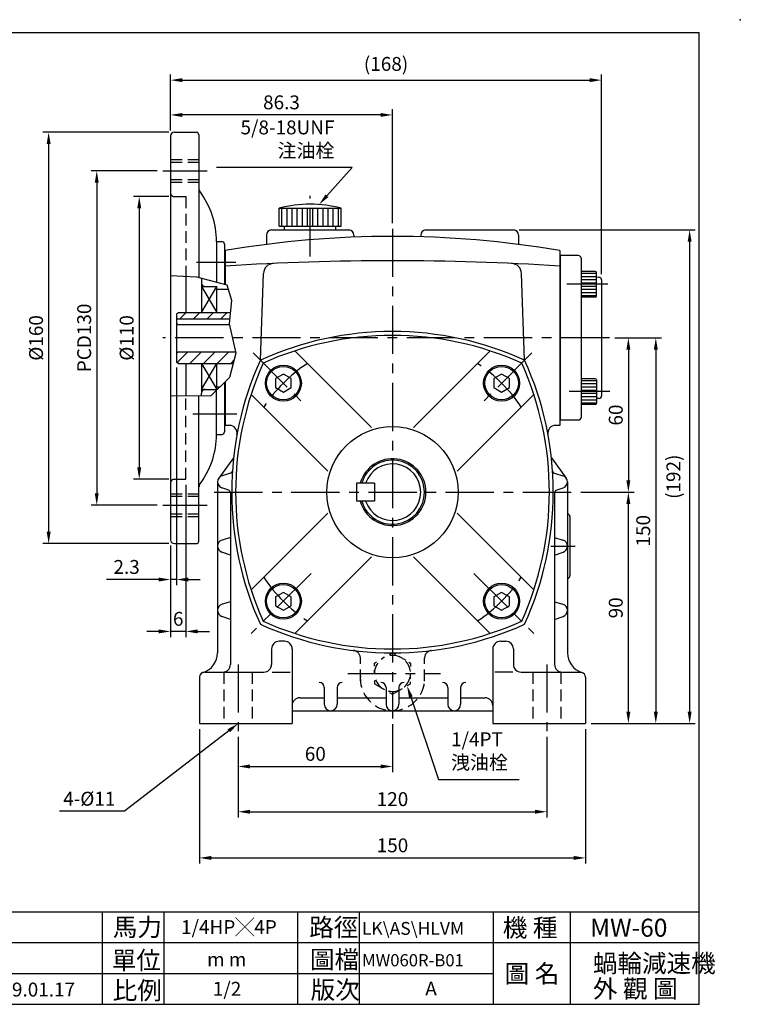
# Model space of a CAD drawing. Extents: x 10 to 546, y 10 to 400.
# Drawn here: x 266 to 546, y 17 to 400 of the extents above; entities that cross this region are included whole.
import ezdxf

# ---------------------------------------------------------------- set-up
doc = ezdxf.new("R2010")
doc.units = 0
doc.header["$LTSCALE"] = 15
doc.header["$MEASUREMENT"] = 0
doc.header["$PDSIZE"] = 10
doc.linetypes.add('CENTER', pattern=[2, 1.25, -0.25, 0.25, -0.25])
doc.linetypes.add('HIDDEN', pattern=[0.45, 0.3, -0.15])
doc.layers.get('Defpoints').update_dxf_attribs({"linetype": 'CONTINUOUS'})
for name, color, linetype in [('BORDER', 5, 'CONTINUOUS'), ('CENTER', 6, 'CENTER'), ('DIM', 3, 'CONTINUOUS'), ('HACHURE', 1, 'CONTINUOUS'), ('HATCH', 1, 'CONTINUOUS'), ('HIDDEN', 4, 'HIDDEN'), ('MAIN', 7, 'CONTINUOUS')]:
    doc.layers.add(name, color=color, linetype=linetype)
doc.styles.add('CHINA', font='ROMANC.shx', dxfattribs={"bigfont": 'china.shx'})
doc.styles.add('CLARK', font='kaiu.ttf')
doc.dimstyles.new('CHINA', dxfattribs={"dimscale": 2, "dimtxt": 2.7, "dimasz": 2.5, "dimexe": 1.5, "dimexo": 1.5, "dimgap": 1.5, "dimtad": 1, "dimdec": 4, "dimdsep": 46, "dimtxsty": 'CHINA', "dimcen": 0, "dimclrd": 256, "dimclre": 256, "dimclrt": 256, "dimadec": 0, "dimazin": 0, "dimtm": 0.1, "dimtfac": 1, "dimtdec": 4, "dimtmove": 0, "dimatfit": 3, "dimfxl": 0, "dimtolj": 1, "dimtzin": 0, "dimarcsym": 0})

# ---------------------------------------------------------------- blocks, each defined once
blk = doc.blocks.new('*D18')
at = {"layer": 'Defpoints', "color": 0}
for p in [(410.79, 128.21), (350.79, 123.21), (410.79, 109.52)]:
    blk.add_point(p, dxfattribs=at)
at = {"layer": 'DIM', "lineweight": -2}
for p, q in [((410.79, 126.01), (410.79, 107.32)), ((350.79, 121.01), (350.79, 107.32)), ((355.39, 109.52), (406.19, 109.52))]:
    blk.add_line(p, q, dxfattribs=at)
at = {"layer": 'DIM'}
for points in [[(355.39, 110.29), (355.39, 108.76), (350.79, 109.52)], [(406.19, 110.29), (406.19, 108.76), (410.79, 109.52)]]:
    blk.add_solid(points, dxfattribs=at)
at = {"layer": 'DIM', "insert": (380.79, 114.42), "char_height": 5.4, "attachment_point": 5, "style": 'CHINA'}
blk.add_mtext('\\A1;60', dxfattribs=at)
blk = doc.blocks.new('*D19')
at = {"layer": 'Defpoints', "color": 0}
for p in [(350.79, 123.21), (470.79, 123.21), (470.79, 91.9)]:
    blk.add_point(p, dxfattribs=at)
at = {"layer": 'DIM', "lineweight": -2}
for p, q in [((350.79, 121.01), (350.79, 89.7)), ((470.79, 121.01), (470.79, 89.7)), ((355.39, 91.9), (466.19, 91.9))]:
    blk.add_line(p, q, dxfattribs=at)
at = {"layer": 'DIM'}
for points in [[(355.39, 92.66), (355.39, 91.13), (350.79, 91.9)], [(466.19, 92.66), (466.19, 91.13), (470.79, 91.9)]]:
    blk.add_solid(points, dxfattribs=at)
at = {"layer": 'DIM', "insert": (410.79, 96.8), "char_height": 5.4, "attachment_point": 5, "style": 'CHINA'}
blk.add_mtext('\\A1;120', dxfattribs=at)
blk = doc.blocks.new('*D20')
at = {"layer": 'Defpoints', "color": 0}
for p in [(335.79, 126.21), (485.79, 126.21), (485.79, 73.94)]:
    blk.add_point(p, dxfattribs=at)
at = {"layer": 'DIM', "lineweight": -2}
for p, q in [((335.79, 124.01), (335.79, 71.74)), ((485.79, 124.01), (485.79, 71.74)), ((340.39, 73.94), (481.19, 73.94))]:
    blk.add_line(p, q, dxfattribs=at)
at = {"layer": 'DIM'}
for points in [[(340.39, 74.71), (340.39, 73.18), (335.79, 73.94)], [(481.19, 74.71), (481.19, 73.18), (485.79, 73.94)]]:
    blk.add_solid(points, dxfattribs=at)
at = {"layer": 'DIM', "insert": (410.79, 78.84), "char_height": 5.4, "attachment_point": 5, "style": 'CHINA'}
blk.add_mtext('\\A1;150', dxfattribs=at)
blk = doc.blocks.new('*D21')
at = {"layer": 'Defpoints', "color": 0}
for p in [(481.79, 216.21), (502.49, 216.21), (485.79, 126.21)]:
    blk.add_point(p, dxfattribs=at)
at = {"layer": 'DIM', "lineweight": -2}
for p, q in [((483.99, 216.21), (504.69, 216.21)), ((502.49, 130.81), (502.49, 211.61)), ((487.99, 126.21), (504.69, 126.21))]:
    blk.add_line(p, q, dxfattribs=at)
at = {"layer": 'DIM'}
for points in [[(501.72, 211.61), (503.26, 211.61), (502.49, 216.21)], [(501.72, 130.81), (503.26, 130.81), (502.49, 126.21)]]:
    blk.add_solid(points, dxfattribs=at)
at = {"layer": 'DIM', "insert": (497.59, 171.21), "char_height": 5.4, "attachment_point": 5, "rotation": 90, "style": 'CHINA'}
blk.add_mtext('\\A1;90', dxfattribs=at)
blk = doc.blocks.new('*D22')
at = {"layer": 'Defpoints', "color": 0}
for p in [(495.09, 276.21), (485.79, 126.21), (513.16, 126.21)]:
    blk.add_point(p, dxfattribs=at)
at = {"layer": 'DIM', "lineweight": -2}
for p, q in [((497.29, 276.21), (515.36, 276.21)), ((513.16, 271.61), (513.16, 130.81)), ((487.99, 126.21), (515.36, 126.21))]:
    blk.add_line(p, q, dxfattribs=at)
at = {"layer": 'DIM'}
for points in [[(512.39, 271.61), (513.93, 271.61), (513.16, 276.21)], [(512.39, 130.81), (513.93, 130.81), (513.16, 126.21)]]:
    blk.add_solid(points, dxfattribs=at)
at = {"layer": 'DIM', "insert": (508.26, 201.21), "char_height": 5.4, "attachment_point": 5, "rotation": 90, "style": 'CHINA'}
blk.add_mtext('\\A1;150', dxfattribs=at)
blk = doc.blocks.new('*D23')
at = {"layer": 'Defpoints', "color": 0}
for p in [(495.09, 276.21), (481.79, 216.21), (502.49, 216.21)]:
    blk.add_point(p, dxfattribs=at)
at = {"layer": 'DIM', "lineweight": -2}
for p, q in [((497.29, 276.21), (504.69, 276.21)), ((502.49, 271.61), (502.49, 220.81)), ((483.99, 216.21), (504.69, 216.21))]:
    blk.add_line(p, q, dxfattribs=at)
at = {"layer": 'DIM'}
for points in [[(501.72, 271.61), (503.26, 271.61), (502.49, 276.21)], [(501.72, 220.81), (503.26, 220.81), (502.49, 216.21)]]:
    blk.add_solid(points, dxfattribs=at)
at = {"layer": 'DIM', "insert": (497.59, 246.21), "char_height": 5.4, "attachment_point": 5, "rotation": 90, "style": 'CHINA'}
blk.add_mtext('\\A1;60', dxfattribs=at)
blk = doc.blocks.new('*D24')
at = {"layer": 'Defpoints', "color": 0}
for p in [(324.49, 362.95), (324.49, 354.71), (410.79, 318.71)]:
    blk.add_point(p, dxfattribs=at)
at = {"layer": 'DIM', "lineweight": -2}
for p, q in [((324.49, 356.91), (324.49, 365.15)), ((410.79, 320.91), (410.79, 365.15)), ((406.19, 362.95), (329.09, 362.95))]:
    blk.add_line(p, q, dxfattribs=at)
at = {"layer": 'DIM'}
for points in [[(329.09, 363.71), (329.09, 362.18), (324.49, 362.95)], [(406.19, 363.71), (406.19, 362.18), (410.79, 362.95)]]:
    blk.add_solid(points, dxfattribs=at)
at = {"layer": 'DIM', "insert": (367.64, 367.85), "char_height": 5.4, "attachment_point": 5, "style": 'CHINA'}
blk.add_mtext('\\A1;86.3', dxfattribs=at)
blk = doc.blocks.new('*D25')
at = {"layer": 'Defpoints', "color": 0}
for p in [(492.09, 376.49), (324.49, 354.71), (492.09, 298.77)]:
    blk.add_point(p, dxfattribs=at)
at = {"layer": 'DIM', "lineweight": -2}
for p, q in [((324.49, 356.91), (324.49, 378.69)), ((329.09, 376.49), (487.49, 376.49)), ((492.09, 300.97), (492.09, 378.69))]:
    blk.add_line(p, q, dxfattribs=at)
at = {"layer": 'DIM'}
for points in [[(329.09, 377.25), (329.09, 375.72), (324.49, 376.49)], [(487.49, 377.25), (487.49, 375.72), (492.09, 376.49)]]:
    blk.add_solid(points, dxfattribs=at)
at = {"layer": 'DIM', "insert": (408.29, 382.8), "char_height": 5.4, "attachment_point": 5, "style": 'CHINA'}
blk.add_mtext('\\A1;(168)', dxfattribs=at)
blk = doc.blocks.new('*D26')
at = {"layer": 'Defpoints', "color": 0}
for p in [(325.99, 331.21), (312.35, 221.21), (325.99, 221.21)]:
    blk.add_point(p, dxfattribs=at)
at = {"layer": 'DIM', "lineweight": -2}
for p, q in [((323.79, 331.21), (310.15, 331.21)), ((312.35, 326.61), (312.35, 225.81)), ((323.79, 221.21), (310.15, 221.21))]:
    blk.add_line(p, q, dxfattribs=at)
at = {"layer": 'DIM'}
for points in [[(311.58, 326.61), (313.11, 326.61), (312.35, 331.21)], [(311.58, 225.81), (313.11, 225.81), (312.35, 221.21)]]:
    blk.add_solid(points, dxfattribs=at)
at = {"layer": 'DIM', "insert": (307.45, 276.21), "char_height": 5.4, "attachment_point": 5, "rotation": 90, "style": 'CHINA'}
blk.add_mtext('\\A1;%%c110', dxfattribs=at)
blk = doc.blocks.new('*D27')
at = {"layer": 'Defpoints', "color": 0}
for p in [(321.47, 341.21), (295.83, 211.21), (321.47, 211.21)]:
    blk.add_point(p, dxfattribs=at)
at = {"layer": 'DIM', "lineweight": -2}
for p, q in [((319.27, 341.21), (293.63, 341.21)), ((295.83, 336.61), (295.83, 215.81)), ((319.27, 211.21), (293.63, 211.21))]:
    blk.add_line(p, q, dxfattribs=at)
at = {"layer": 'DIM'}
for points in [[(295.06, 336.61), (296.59, 336.61), (295.83, 341.21)], [(295.06, 215.81), (296.59, 215.81), (295.83, 211.21)]]:
    blk.add_solid(points, dxfattribs=at)
at = {"layer": 'DIM', "insert": (290.93, 276.21), "char_height": 5.4, "attachment_point": 5, "rotation": 90, "style": 'CHINA'}
blk.add_mtext('\\A1;PCD130', dxfattribs=at)
blk = doc.blocks.new('*D28')
at = {"layer": 'Defpoints', "color": 0}
for p in [(325.99, 356.21), (277.13, 196.21), (325.99, 196.21)]:
    blk.add_point(p, dxfattribs=at)
at = {"layer": 'DIM', "lineweight": -2}
for p, q in [((323.79, 356.21), (274.93, 356.21)), ((277.13, 351.61), (277.13, 200.81)), ((323.79, 196.21), (274.93, 196.21))]:
    blk.add_line(p, q, dxfattribs=at)
at = {"layer": 'DIM'}
for points in [[(276.36, 351.61), (277.9, 351.61), (277.13, 356.21)], [(276.36, 200.81), (277.9, 200.81), (277.13, 196.21)]]:
    blk.add_solid(points, dxfattribs=at)
at = {"layer": 'DIM', "insert": (272.23, 276.21), "char_height": 5.4, "attachment_point": 5, "rotation": 90, "style": 'CHINA'}
blk.add_mtext('\\A1;%%c160', dxfattribs=at)
blk = doc.blocks.new('*D45')
at = {"layer": 'Defpoints', "color": 0}
for p in [(457.79, 318.21), (485.79, 126.21), (526.31, 126.21)]:
    blk.add_point(p, dxfattribs=at)
at = {"layer": 'DIM', "lineweight": -2}
for p, q in [((459.99, 318.21), (528.51, 318.21)), ((526.31, 313.61), (526.31, 130.81)), ((487.99, 126.21), (528.51, 126.21))]:
    blk.add_line(p, q, dxfattribs=at)
at = {"layer": 'DIM'}
for points in [[(525.54, 313.61), (527.07, 313.61), (526.31, 318.21)], [(525.54, 130.81), (527.07, 130.81), (526.31, 126.21)]]:
    blk.add_solid(points, dxfattribs=at)
at = {"layer": 'DIM', "insert": (519.99, 222.21), "char_height": 5.4, "attachment_point": 5, "rotation": 90, "style": 'CHINA'}
blk.add_mtext('\\A1;(192)', dxfattribs=at)
blk = doc.blocks.new('*D46')
at = {"layer": 'Defpoints', "color": 0}
for p in [(326.79, 266.88), (324.49, 197.71), (324.49, 182.23)]:
    blk.add_point(p, dxfattribs=at)
at = {"layer": 'DIM', "lineweight": -2}
for p, q in [((326.79, 264.68), (326.79, 180.03)), ((324.49, 195.51), (324.49, 180.03)), ((319.89, 182.23), (299.58, 182.23)), ((326.79, 182.23), (324.49, 182.23)), ((331.39, 182.23), (335.99, 182.23))]:
    blk.add_line(p, q, dxfattribs=at)
at = {"layer": 'DIM'}
for points in [[(319.89, 182.99), (319.89, 181.46), (324.49, 182.23)], [(331.39, 182.99), (331.39, 181.46), (326.79, 182.23)]]:
    blk.add_solid(points, dxfattribs=at)
at = {"layer": 'DIM', "insert": (307.43, 187.13), "char_height": 5.4, "attachment_point": 5, "style": 'CHINA'}
blk.add_mtext('\\A1;2.3', dxfattribs=at)
blk = doc.blocks.new('*D47')
at = {"layer": 'Defpoints', "color": 0}
for p in [(330.49, 221.21), (324.49, 197.71), (324.49, 162.05)]:
    blk.add_point(p, dxfattribs=at)
at = {"layer": 'DIM', "lineweight": -2}
for p, q in [((330.49, 219.01), (330.49, 159.85)), ((324.49, 195.51), (324.49, 159.85)), ((319.89, 162.05), (315.29, 162.05)), ((330.49, 162.05), (324.49, 162.05)), ((335.09, 162.05), (339.69, 162.05))]:
    blk.add_line(p, q, dxfattribs=at)
at = {"layer": 'DIM'}
for points in [[(319.89, 162.82), (319.89, 161.28), (324.49, 162.05)], [(335.09, 162.82), (335.09, 161.28), (330.49, 162.05)]]:
    blk.add_solid(points, dxfattribs=at)
at = {"layer": 'DIM', "insert": (327.49, 166.95), "char_height": 5.4, "attachment_point": 5, "style": 'CHINA'}
blk.add_mtext('\\A1;6', dxfattribs=at)

msp = doc.modelspace()

# ---------------------------------------------------------------- hatches: boundary and pattern name
at = {"layer": 'DIM'}
h = msp.add_hatch(dxfattribs=at)
h.set_pattern_fill('ANSI31', color=256, scale=10, angle=315, style=0)
h.set_pattern_definition([(0, (-724.8481, 17.6596), (3e-16, 1.25), [])])
h.paths.add_polyline_path([(484.09212, 297.07055), (484.09212, 292.07055), (489.59212, 292.07055, 0.414213562), (490.09212, 292.57055), (490.09212, 297.07055)])
h.paths.add_polyline_path([(484.09212, 302.07055), (484.09212, 297.07055), (490.09212, 297.07055), (490.09212, 301.57055, 0.414213562), (489.59212, 302.07055)])
h = msp.add_hatch(dxfattribs=at)
h.set_pattern_fill('ANSI31', color=256, scale=10, angle=315, style=0)
h.set_pattern_definition([(0, (-724.8481, -24.0597), (3e-16, 1.25), [])])
h.paths.add_polyline_path([(490.09212, 255.35125), (484.09212, 255.35125), (484.09212, 250.35125), (489.59212, 250.35125, 0.414213562), (490.09212, 250.85125)])
h.paths.add_polyline_path([(490.09212, 259.85125, 0.414213562), (489.59212, 260.35125), (484.09212, 260.35125), (484.09212, 255.35125), (490.09212, 255.35125)])
at = {"layer": 'HATCH'}
h = msp.add_hatch(dxfattribs=at)
h.set_pattern_fill('ANSI31', color=256, scale=30, style=0)
h.set_pattern_definition([(45, (-733.3717, 17.6596), (-2.65165, 2.65165), [])])
h.paths.add_polyline_path([(347.4461, 283.5109), (347.70251, 286.1109), (327.61128, 286.1109), (326.79212, 285.53732), (326.79212, 283.5109)])
h.paths.add_polyline_path([(348.86725, 266.3109), (349.90761, 270.21955), (349.79485, 270.7109), (327.79212, 270.7109, 0.414213562), (326.79212, 269.7109), (326.79212, 266.88448), (327.61128, 266.3109)])

# ---------------------------------------------------------------- linework, layer by layer
at = {"layer": 'BORDER'}
for p, q in [((12, 395), (530, 395)), ((530, 17), (530, 395)), ((479.79212, 206.7109), (479.79212, 183.7109)), ((12, 53), (530, 53)), ((12, 17), (530, 17))]:
    msp.add_line(p, q, dxfattribs=at)
for centre, start, end in [((478.79212, 206.7109), 0, 90), ((478.79212, 183.7109), 270, 0)]:
    msp.add_arc(centre, 1, start, end, dxfattribs=at)
at = {"layer": 'CENTER'}
for p, q in [((321.46531, 341.2109), (338.71519, 341.2109)), ((378.79212, 307.8962), (378.79212, 331.43317)), ((410.79212, 318.7109), (410.79212, 128.2109)), ((334.56277, 305.7109), (349.88996, 305.7109)), ((494.56178, 297.07055), (478.54972, 297.07055)), ((495.09212, 276.2109), (321.49212, 276.2109)), ((356.64241, 270.36062), (377.12432, 249.87871)), ((464.94184, 270.36062), (444.45993, 249.87871)), ((495.22814, 255.35125), (479.44721, 255.35125)), ((333.20351, 246.7109), (350.3293, 246.7109)), ((341.46293, 216.2109), (481.79212, 216.2109)), ((321.46531, 211.2109), (338.75891, 211.2109)), ((472.29582, 195.2109), (481.79212, 195.2109)), ((379.1361, 184.55487), (355.79984, 161.21862)), ((442.44815, 184.55487), (465.7844, 161.21862)), ((350.79212, 149.2109), (350.79212, 123.2109)), ((393.41234, 145.7109), (429.41234, 145.7109)), ((470.79212, 149.2109), (470.79212, 123.2109))]:
    msp.add_line(p, q, dxfattribs=at)
for start, end in [(123.463041, 146.536959), (33.463041, 56.536959), (213.463041, 236.536959), (303.463041, 326.536959)]:
    msp.add_arc((410.79212, 216.2109), 60, start, end, dxfattribs=at)
at = {"layer": 'DIM'}
for p, q in [((390.42288, 342.50321), (342.33717, 342.50321)), ((385.32589, 331.51705), (395.14553, 342.50321)), ((395.14553, 342.50321), (390.42288, 342.50321)), ((417.92441, 136.53887), (428.71071, 104.50055)), ((347.1526, 123.39774), (306.61748, 92.06626)), ((428.71071, 104.50055), (460.04773, 104.50055)), ((306.61748, 92.06626), (281.35352, 92.06626))]:
    msp.add_line(p, q, dxfattribs=at)
at = {"layer": 'DIM', "color": 3}
for p, q in [((298, 17), (298, 53)), ((322, 17), (322, 53)), ((374, 17), (374, 53)), ((374, 17), (374, 53)), ((398, 17), (398, 53)), ((450, 17), (450, 53)), ((480, 17), (480, 53)), ((150, 41), (530, 41)), ((366, 41), (442, 41)), ((150, 29), (450, 29))]:
    msp.add_line(p, q, dxfattribs=at)
at = {"layer": 'DIM'}
for points in [[(385.8975, 331.00613), (384.75428, 332.02796), (382.26038, 328.08737)], [(417.19782, 136.29425), (418.651, 136.78349), (416.45668, 140.89843)], [(346.68374, 124.00433), (347.62146, 122.79116), (350.79212, 126.2109)]]:
    msp.add_solid(points, dxfattribs=at)
at = {"layer": 'HACHURE'}
msp.add_lwpolyline([(324.49212, 300.53074), (334.65523, 300.03943), (346.34246, 296.80595), (348.17261, 290.8779), (347.26913, 281.71637), (349.90761, 270.21955), (347.42128, 260.87838), (340.22914, 253.69287), (324.49212, 253.52737)], dxfattribs=at)
at = {"layer": 'HATCH'}
for p, q in [((336.49212, 296.2109), (342.49212, 286.1109)), ((336.49212, 286.1109), (342.49212, 296.2109)), ((336.49212, 266.3109), (342.49212, 256.2109)), ((336.49212, 256.2109), (342.49212, 266.3109)), ((364.07188, 146.2109), (371.02744, 146.2109)), ((457.51236, 146.2109), (450.55681, 146.2109))]:
    msp.add_line(p, q, dxfattribs=at)
for centre, radius, start, end in [((410.79212, -739.44023), 1045.65114, 86.43606915, 93.56393085), ((410.79212, 216.2109), 12.45, 196.3273297, 163.6726703)]:
    msp.add_arc(centre, radius, start, end, dxfattribs=at)
at = {"layer": 'HIDDEN', "color": 1}
for p, q in [((324.49212, 345.6109), (335.49212, 345.6109)), ((324.49212, 336.8109), (335.49212, 336.8109)), ((324.49212, 215.6109), (335.49212, 215.6109)), ((324.49212, 206.8109), (335.49212, 206.8109))]:
    msp.add_line(p, q, dxfattribs=at)
at = {"layer": 'HIDDEN'}
for p, q in [((324.49212, 344.6109), (335.49212, 344.6109)), ((324.49212, 337.8109), (335.49212, 337.8109)), ((325.99212, 331.2109), (330.49212, 331.2109)), ((330.49212, 331.2109), (330.49212, 300.24069)), ((330.49212, 221.2109), (330.49212, 253.59047)), ((325.99212, 221.2109), (330.49212, 221.2109)), ((324.49212, 214.6109), (335.49212, 214.6109)), ((324.49212, 207.8109), (335.49212, 207.8109)), ((409.61475, 153.11405), (410.79212, 153.79381)), ((410.79212, 153.79381), (411.90957, 153.14865)), ((398.33219, 142.7109), (398.33219, 151.6554)), ((403.79212, 149.75235), (404.5641, 150.19805)), ((403.79212, 148.5296), (403.79212, 149.75235)), ((413.19603, 152.40591), (415.93286, 150.8258)), ((417.10603, 150.14847), (417.79212, 149.75235)), ((417.79212, 149.75235), (417.79212, 148.37644)), ((423.25206, 142.7109), (423.25206, 151.6554)), ((345.29212, 146.2109), (345.29212, 126.2109)), ((356.29212, 146.2109), (356.29212, 126.2109)), ((403.79212, 145.7109), (403.79212, 147.01996)), ((417.79212, 143.62875), (417.79212, 145.7109)), ((465.29212, 146.2109), (465.29212, 126.2109)), ((476.29212, 146.2109), (476.29212, 126.2109)), ((403.79212, 142.97238), (403.79212, 141.66945)), ((417.79212, 141.66945), (417.79212, 142.42541)), ((403.79212, 141.66945), (410.79212, 137.628)), ((410.79212, 137.628), (417.79212, 141.66945))]:
    msp.add_line(p, q, dxfattribs=at)
for centre, radius, start, end in [((325.99212, 332.7109), 1.5, 180, 270), ((325.99212, 219.7109), 1.5, 90, 180), ((395.33219, 151.6554), 3, 0, 83.007941), ((426.25206, 151.6554), 3, 96.992059, 180), ((410.79212, 145.7109), 7, 145.2093373, 129.2788258), ((410.79212, 143.7109), 12.5, 175.4114343, 4.5885657)]:
    msp.add_arc(centre, radius, start, end, dxfattribs=at)
at = {"layer": 'MAIN'}
for p, q in [((325.99212, 356.2109), (334.49212, 356.2109)), ((324.49212, 354.7109), (324.49212, 197.7109)), ((335.49212, 355.2109), (335.49212, 299.80789)), ((335.49212, 337.8109), (335.49212, 336.13891)), ((366.79212, 319.7109), (366.79212, 326.7109)), ((366.79212, 326.7109), (390.79212, 326.7109)), ((390.79212, 319.7109), (390.79212, 326.7109)), ((363.79212, 318.2109), (393.79212, 318.2109)), ((366.79212, 319.7109), (390.79212, 319.7109)), ((368.79212, 318.2109), (368.79212, 319.7109)), ((388.79212, 318.2109), (388.79212, 319.7109)), ((423.79212, 318.2109), (457.79212, 318.2109)), ((361.79212, 316.2109), (361.79212, 312.59501)), ((395.79212, 316.2109), (395.79212, 315.41997)), ((421.79212, 316.2109), (421.79212, 315.55447)), ((459.79212, 316.2109), (459.79212, 312.59501)), ((342.40077, 313.7109), (342.40077, 297.89649)), ((342.40077, 313.7109), (344.49212, 313.7109)), ((345.49212, 312.7109), (345.49212, 297.04121)), ((345.79212, 310.2109), (345.49212, 310.2109)), ((345.79212, 310.2109), (345.79212, 296.95821)), ((475.79212, 310.2109), (475.79212, 242.2109)), ((475.79212, 310.2109), (475.79212, 300.7109)), ((476.09212, 308.2109), (475.79212, 308.2109)), ((476.09212, 244.2109), (476.09212, 308.2109)), ((483.09212, 308.2109), (476.09212, 308.2109)), ((484.09212, 307.2109), (484.09212, 245.2109)), ((330.49212, 300.24069), (330.49212, 286.1109)), ((336.49212, 299.53122), (336.49212, 297.7109)), ((359.42978, 267.57325), (360.6582, 301.33411)), ((462.15447, 267.57325), (460.92605, 301.33411)), ((489.59212, 302.07055), (484.09212, 302.07055)), ((490.09212, 292.57055), (490.09212, 301.57055)), ((491.1545, 299.7695), (490.09212, 299.8359)), ((492.09212, 298.77145), (492.09212, 253.65035)), ((336.49212, 297.7109), (336.49212, 286.1109)), ((336.49212, 296.2109), (342.49212, 296.2109)), ((342.49212, 286.1109), (342.49212, 296.2109)), ((342.49212, 295.2109), (346.83489, 295.2109)), ((489.59212, 292.07055), (484.09212, 292.07055)), ((326.79212, 285.53732), (327.61128, 286.1109)), ((326.79212, 285.53732), (326.79212, 266.88448)), ((347.4461, 283.5109), (326.79212, 283.5109)), ((327.61128, 286.1109), (347.70251, 286.1109)), ((347.3568, 281.33438), (327.79212, 281.33438)), ((349.79485, 270.7109), (327.79212, 270.7109)), ((326.79212, 266.88448), (327.61128, 266.3109)), ((327.61128, 266.3109), (348.86725, 266.3109)), ((330.49212, 266.3109), (330.49212, 253.59047)), ((336.49212, 266.3109), (336.49212, 254.7109)), ((342.49212, 256.2109), (342.49212, 266.3109)), ((342.49212, 257.2109), (343.75042, 257.2109)), ((345.49212, 258.951), (345.49212, 239.7109)), ((345.79212, 259.25072), (345.79212, 244.7109)), ((345.79212, 259.25072), (345.79212, 251.7109)), ((489.59212, 260.35125), (484.09212, 260.35125)), ((490.09212, 259.85125), (490.09212, 250.85125)), ((335.49212, 197.2109), (335.49212, 253.64305)), ((336.49212, 256.2109), (342.49212, 256.2109)), ((336.49212, 253.65357), (336.49212, 254.7109)), ((342.40077, 238.7109), (342.40077, 255.86249)), ((345.79212, 251.7109), (345.79212, 242.2109)), ((475.79212, 251.7109), (475.79212, 242.2109)), ((489.59212, 250.35125), (484.09212, 250.35125)), ((491.1545, 252.6523), (490.09212, 252.5859)), ((345.79212, 242.2109), (345.49212, 242.2109)), ((347.39216, 242.2109), (345.79212, 242.2109)), ((475.79212, 242.2109), (474.19208, 242.2109)), ((476.09212, 244.2109), (475.79212, 244.2109)), ((483.09212, 244.2109), (476.09212, 244.2109)), ((342.40077, 238.7109), (344.49212, 238.7109)), ((349.01361, 229.56781), (343.27122, 221.68262)), ((472.57064, 229.56781), (478.31303, 221.68262)), ((347.86694, 223.6207), (344.55567, 222.59997)), ((473.71731, 223.6207), (477.02858, 222.59997)), ((342.79212, 220.2109), (342.79212, 153.75029)), ((478.79212, 220.2109), (478.79212, 153.75029)), ((347.11645, 216.94256), (344.48131, 217.84604)), ((347.79212, 215.99662), (347.79212, 149.2109)), ((473.79212, 215.99662), (473.79212, 149.2109)), ((474.4678, 216.94256), (477.10293, 217.84604)), ((325.99212, 196.2109), (334.49212, 196.2109)), ((347.79212, 198.59764), (344.55567, 197.59997)), ((473.79212, 198.59764), (477.02858, 197.59997)), ((347.79212, 191.7109), (344.48131, 192.84604)), ((473.79212, 191.7109), (477.10293, 192.84604)), ((347.79212, 173.59764), (344.55567, 172.59997)), ((473.79212, 173.59764), (477.02858, 172.59997)), ((347.79212, 166.7109), (344.48131, 167.84604)), ((473.79212, 166.7109), (477.10293, 167.84604)), ((368.79212, 158.2109), (366.79212, 158.2109)), ((452.79212, 158.2109), (454.79212, 158.2109)), ((363.79212, 155.2109), (363.79212, 149.2109)), ((371.79212, 155.2109), (371.79212, 139.2109)), ((449.79212, 155.2109), (449.79212, 133.2109)), ((457.79212, 155.2109), (457.79212, 149.2109)), ((337.79212, 146.2109), (346.29212, 146.2109)), ((341.35317, 146.2109), (360.79212, 146.2109)), ((460.79212, 146.2109), (484.11676, 146.2109)), ((335.79212, 144.2109), (335.79212, 126.2109)), ((371.79212, 143.2465), (371.79212, 143.06113)), ((485.79212, 144.2109), (485.79212, 126.2109)), ((371.79212, 139.2109), (371.79212, 131.03055)), ((384.29212, 140.2109), (384.29212, 133.7109)), ((389.29212, 140.2109), (389.29212, 133.7109)), ((408.29212, 140.2109), (408.29212, 133.7109)), ((413.29212, 140.2109), (413.29212, 133.7109)), ((432.29212, 140.2109), (432.29212, 133.7109)), ((437.29212, 140.2109), (437.29212, 133.7109)), ((374.79212, 136.2109), (384.29212, 136.2109)), ((389.29212, 136.2109), (408.29212, 136.2109)), ((413.29212, 136.2109), (432.29212, 136.2109)), ((437.29212, 136.2109), (446.79212, 136.2109)), ((371.79212, 133.2109), (371.79212, 126.2109)), ((371.79212, 131.2109), (449.79212, 131.2109)), ((449.79212, 133.2109), (449.79212, 127.2109)), ((371.79212, 127.2109), (371.79212, 126.2109)), ((449.79212, 127.2109), (449.79212, 126.2109)), ((335.79212, 126.2109), (371.79212, 126.2109)), ((449.79212, 126.2109), (485.79212, 126.2109))]:
    msp.add_line(p, q, dxfattribs=at)
at = {"layer": 'MAIN', "color": 2}
for p, q in [((367.79212, 319.7109), (367.79212, 326.7109)), ((369.79212, 319.7109), (369.79212, 326.7109)), ((371.79212, 319.7109), (371.79212, 326.7109)), ((373.79212, 319.7109), (373.79212, 326.7109)), ((375.79212, 319.7109), (375.79212, 326.7109)), ((377.79212, 319.7109), (377.79212, 326.7109)), ((379.79212, 319.7109), (379.79212, 326.7109)), ((381.79212, 319.7109), (381.79212, 326.7109)), ((383.79212, 319.7109), (383.79212, 326.7109)), ((385.79212, 319.7109), (385.79212, 326.7109)), ((387.79212, 319.7109), (387.79212, 326.7109)), ((389.79212, 319.7109), (389.79212, 326.7109))]:
    msp.add_line(p, q, dxfattribs=at)
at = {"layer": 'MAIN', "color": 7}
for p, q in [((372.80229, 271.17129), (402.57037, 241.40322)), ((448.78195, 271.17129), (419.01388, 241.40322)), ((355.83173, 254.20073), (385.59981, 224.43265)), ((465.75252, 254.20073), (435.98444, 224.43265)), ((396.79212, 219.7109), (396.79212, 212.7109)), ((403.79212, 219.7109), (396.79212, 219.7109)), ((403.79212, 219.7109), (403.79212, 212.7109)), ((403.79212, 212.7109), (396.79212, 212.7109)), ((355.83173, 178.22107), (385.59981, 207.98915)), ((465.75252, 178.22107), (435.98444, 207.98915)), ((372.80229, 161.25051), (402.57037, 191.01859)), ((448.78195, 161.25051), (419.01388, 191.01859))]:
    msp.add_line(p, q, dxfattribs=at)
at = {"layer": 'MAIN'}
for points in [[(368.36572, 262.10098), (365.36609, 260.36915), (365.36609, 256.90547), (368.36572, 255.17363), (371.36535, 256.90547), (371.36535, 260.36915)], [(453.21853, 262.10098), (450.2189, 260.36915), (450.2189, 256.90547), (453.21853, 255.17363), (456.21816, 256.90547), (456.21816, 260.36915)], [(368.36572, 177.24817), (365.36609, 175.51633), (365.36609, 172.05266), (368.36572, 170.32082), (371.36535, 172.05266), (371.36535, 175.51633)], [(453.21853, 177.24817), (450.2189, 175.51633), (450.2189, 172.05266), (453.21853, 170.32082), (456.21816, 172.05266), (456.21816, 175.51633)]]:
    msp.add_lwpolyline(points, close=True, dxfattribs=at)
for centre, radius in [((368.36572, 258.63731), 7), ((453.21853, 258.63731), 7), ((410.79212, 216.2109), 25.5), ((368.36572, 173.78449), 7), ((453.21853, 173.78449), 7)]:
    msp.add_circle(centre, radius, dxfattribs=at)
at = {"layer": 'MAIN', "color": 6}
for centre in [(368.36572, 258.63731), (453.21853, 258.63731), (368.36572, 173.78449), (453.21853, 173.78449)]:
    msp.add_circle(centre, 6.5, dxfattribs=at)
at = {"layer": 'MAIN'}
for centre, radius, start, end in [((325.99212, 354.7109), 1.5, 90, 180), ((334.49212, 355.2109), 1, 0, 90), ((337.49212, 334.43265), 2, 180, 216.4646335), ((309.10831, 313.45683), 33.29343, 0.4372395, 36.4646335), ((378.79212, 279.4609), 48.75, 75.7499673, 104.2500327), ((363.79212, 316.2109), 2, 90, 180), ((393.79212, 316.2109), 2, 0, 90), ((423.79212, 316.2109), 2, 90, 180), ((457.79212, 316.2109), 2, 0, 90), ((410.79212, -71.13001), 386.84091, 80.3268331, 99.6731669), ((344.49212, 312.7109), 1, 0, 90), ((483.09212, 307.2109), 1, 360, 90), ((364.65555, 301.18866), 4, 92.5385618, 177.9161568), ((456.92869, 301.18866), 4, 2.0838432, 87.4614382), ((489.59212, 301.57055), 0.5, 360, 90), ((491.09212, 298.77145), 1, 360, 86.4236656), ((337.99212, 297.7109), 1.5, 180, 270), ((489.59212, 292.57055), 0.5, 270, 360), ((327.79212, 282.33438), 1, 180, 270), ((410.79212, 154.7109), 124, 90, 114.469732), ((410.79212, 154.7109), 122.5, 90, 114.2067722), ((410.79212, 154.7109), 124, 65.530268, 90), ((410.79212, 154.7109), 122.5, 65.7932278, 90), ((327.79212, 269.7109), 1, 90, 180), ((472.29212, 216.2109), 124, 155.530268, 204.469732), ((472.29212, 216.2109), 122.5, 155.7932278, 204.2067722), ((349.29212, 216.2109), 122.5, 335.7932278, 24.2067722), ((349.29212, 216.2109), 124, 335.530268, 24.469732), ((489.59212, 259.85125), 0.5, 360, 90), ((337.99212, 254.7109), 1.5, 90, 180), ((491.09212, 253.65035), 1, 273.5763344, 360), ((489.59212, 250.85125), 0.5, 270, 360), ((483.09212, 245.2109), 1, 270, 0), ((347.39216, 239.2109), 3, 349.5660241, 90), ((474.19208, 239.2109), 3, 90, 190.4339759), ((309.10831, 238.96497), 33.29343, 322.9885298, 359.5627605), ((344.49212, 239.7109), 1, 270, 0), ((410.79212, 216.2109), 13, 195.6184983, 164.3815017), ((345.29212, 220.2109), 2.5, 107.1325011, 251.0753556), ((347.57236, 224.57633), 1, 287.1325011, 356.1627019), ((474.01189, 224.57633), 1, 183.8372981, 252.8674989), ((476.29212, 220.2109), 2.5, 288.9246444, 72.8674989), ((336.64212, 218.32119), 1, 142.9885298, 180), ((346.79212, 215.99662), 1, 0, 71.0753556), ((474.79212, 215.99662), 1, 108.9246444, 180), ((325.99212, 197.7109), 1.5, 180, 270), ((334.49212, 197.2109), 1, 270, 0), ((345.29212, 195.2109), 2.5, 107.1325011, 251.0753556), ((476.29212, 195.2109), 2.5, 288.9246444, 72.8674989), ((345.29212, 170.2109), 2.5, 107.1325011, 251.0753556), ((476.29212, 170.2109), 2.5, 288.9246444, 72.8674989), ((410.79212, 277.7109), 124, 245.530268, 294.469732), ((410.79212, 277.7109), 122.5, 245.7932278, 270), ((410.79212, 277.7109), 122.5, 270, 294.2067722), ((366.79212, 155.2109), 3, 90, 180), ((368.79212, 155.2109), 3, 0, 90), ((452.79212, 155.2109), 3, 90, 180), ((454.79212, 155.2109), 3, 0, 90), ((334.79212, 153.75029), 8, 287.4576031, 0), ((486.79212, 153.75029), 8, 180, 252.5423969), ((337.79212, 144.2109), 2, 90, 180), ((344.79212, 149.2109), 3, 270, 0), ((360.79212, 149.2109), 3, 270, 0), ((460.79212, 149.2109), 3, 180, 270), ((476.79212, 149.2109), 3, 180, 270), ((483.79212, 144.2109), 2, 0, 72.5423969), ((382.29212, 140.2109), 2, 0, 90), ((391.29212, 140.2109), 2, 90, 180), ((406.29212, 140.2109), 2, 0, 90), ((415.29212, 140.2109), 2, 90, 180), ((430.29212, 140.2109), 2, 0, 90), ((439.29212, 140.2109), 2, 90, 180), ((374.79212, 133.2109), 3, 90, 180), ((446.79212, 133.2109), 3, 0, 90), ((386.79212, 133.7109), 2.5, 180, 0), ((410.79212, 133.7109), 2.5, 180, 0), ((434.79212, 133.7109), 2.5, 180, 0)]:
    msp.add_arc(centre, radius, start, end, dxfattribs=at)
at = {"layer": 'MAIN', "color": 7}
msp.add_arc((410.79212, 216.2109), 11, 198.5530045, 161.4469955, dxfattribs=at)
at = {"layer": 'MAIN'}
msp.add_point((546, 400), dxfattribs=at)

# ---------------------------------------------------------------- texts
at = {"layer": 'DIM'}
for s, height, style, p in [('馬力', 7, 'CHINA', (302.05341, 43.5047)), ('1/4HP╳4P', 5.4, 'CLARK', (328.59875, 44.33452)), ('路徑', 7, 'CHINA', (378.44744, 43.45082)), ('機 種', 7, 'CHINA', (453.67301, 43.29292)), ('LK\\AS\\HLVM', 5, 'CHINA', (398.88536, 44.02805)), ('單位', 7, 'CHINA', (301.69195, 30.62659)), ('圖檔', 7, 'CHINA', (378.71709, 30.90548)), ('m m', 5.4, 'CHINA', (338.70452, 31.73887)), ('MW060R-B01', 4.75, 'CHINA', (398.97686, 31.76662)), ('蝸輪減速機', 7, 'CHINA', (488.70054, 29.44621)), ('圖 名', 7, 'CHINA', (454.4089, 25.42134)), ('比例', 7, 'CHINA', (302.04382, 18.89826)), ('版次', 7, 'CHINA', (378.98858, 19.10787)), ('外 觀 圖', 7, 'CHINA', (488.70054, 19.53885)), ('89.01.17', 5.4, 'CHINA', (258.77332, 20.03958)), ('1/2', 5.4, 'CHINA', (340.94869, 20.33452)), ('A', 5.4, 'CHINA', (423.54425, 20.43283))]:
    msp.add_text(s, height=height, dxfattribs=dict(at, style=style)).set_placement(p)
at = {"layer": 'DIM', "char_height": 5.4, "style": 'CHINA'}
for s, insert, attachment_point in [('5/8-18UNF\\P注油栓', (388.22288, 344.70321), 9), ('1/4PT\\P洩油栓', (433.57071, 106.70055), 7), ('\\A1;4-%%c11', (303.0678, 94.26626), 9)]:
    msp.add_mtext(s, dxfattribs=dict(at, insert=insert, attachment_point=attachment_point))
at = {"layer": 'MAIN', "style": 'CHINA'}
msp.add_text('MW-60', height=7, dxfattribs=at).set_placement((487.61287, 43.29292))

# ---------------------------------------------------------------- dimensions: what is measured, and where the dimension line sits
at = {"layer": 'DIM'}
dim = msp.add_linear_dim(base=(492.09212, 376.48602), p1=(324.49212, 354.7109), p2=(492.09212, 298.77145), text='(<>)', dimstyle='CHINA', override={"dimasz": 2.3, "dimexe": 1.1, "dimexo": 1.1, "dimgap": 1.1, "dimdec": 0, "dimtix": 1}, dxfattribs=at)
dim.commit()
dim.dimension.update_dxf_attribs({"geometry": '*D25', "text_midpoint": (408.29212, 382.8003)})
for base, p1, p2, picture, middle in [((324.49212, 362.94657), (410.79212, 318.7109), (324.49212, 354.7109), '*D24', (367.64212, 367.84657)), ((324.49212, 162.05095), (330.49212, 221.2109), (324.49212, 197.7109), '*D47', (327.49212, 166.95095)), ((410.79212, 109.52325), (350.79212, 123.2109), (410.79212, 128.2109), '*D18', (380.79212, 114.42325)), ((485.79212, 73.94368), (335.79212, 126.2109), (485.79212, 126.2109), '*D20', (410.79212, 78.84368)), ((470.79212, 91.89668), (350.79212, 123.2109), (470.79212, 123.2109), '*D19', (410.79212, 96.79668))]:
    dim = msp.add_linear_dim(base=base, p1=p1, p2=p2, dimstyle='CHINA', override={"dimasz": 2.3, "dimexe": 1.1, "dimexo": 1.1, "dimgap": 1.1, "dimtix": 1}, dxfattribs=at)
    dim.commit()
    dim.dimension.update_dxf_attribs({"geometry": picture, "text_midpoint": middle})
for base, p1, p2, text, picture, middle in [((277.13039, 196.2109), (325.99212, 356.2109), (325.99212, 196.2109), '%%c<>', '*D28', (272.23039, 276.2109)), ((295.82507, 211.2109), (321.46531, 341.2109), (321.46531, 211.2109), 'PCD<>', '*D27', (290.92507, 276.2109)), ((312.34594, 221.2109), (325.99212, 331.2109), (325.99212, 221.2109), '%%c<>', '*D26', (307.44594, 276.2109)), ((526.30613, 126.2109), (457.79212, 318.2109), (485.79212, 126.2109), '(<>)', '*D45', (519.99184, 222.2109))]:
    dim = msp.add_linear_dim(base=base, p1=p1, p2=p2, angle=90, text=text, dimstyle='CHINA', override={"dimasz": 2.3, "dimexe": 1.1, "dimexo": 1.1, "dimgap": 1.1, "dimtix": 1}, dxfattribs=at)
    dim.commit()
    dim.dimension.update_dxf_attribs({"geometry": picture, "text_midpoint": middle})
dim = msp.add_linear_dim(base=(502.49054, 216.2109), p1=(495.09212, 276.2109), p2=(481.79212, 216.2109), angle=90, dimstyle='CHINA', override={"dimasz": 2.3, "dimexe": 1.1, "dimexo": 1.1, "dimgap": 1.1, "dimtix": 1}, dxfattribs=at)
dim.commit()
dim.dimension.update_dxf_attribs({"geometry": '*D23', "text_midpoint": (502.49054, 246.2109), "dimtype": 160})
for base, p1, p2, picture, middle in [((513.16043, 126.2109), (495.09212, 276.2109), (485.79212, 126.2109), '*D22', (508.26043, 201.2109)), ((502.49054, 216.2109), (485.79212, 126.2109), (481.79212, 216.2109), '*D21', (497.59054, 171.2109))]:
    dim = msp.add_linear_dim(base=base, p1=p1, p2=p2, angle=90, dimstyle='CHINA', override={"dimasz": 2.3, "dimexe": 1.1, "dimexo": 1.1, "dimgap": 1.1, "dimtix": 1}, dxfattribs=at)
    dim.commit()
    dim.dimension.update_dxf_attribs({"geometry": picture, "text_midpoint": middle})
dim = msp.add_linear_dim(base=(324.49212, 182.22778), p1=(326.79212, 266.88448), p2=(324.49212, 197.7109), dimstyle='CHINA', override={"dimasz": 2.3, "dimexe": 1.1, "dimexo": 1.1, "dimgap": 1.1, "dimtix": 1}, dxfattribs=at)
dim.commit()
dim.dimension.update_dxf_attribs({"geometry": '*D46', "text_midpoint": (307.43498, 182.22778), "dimtype": 160})

doc.saveas('drawing.dxf')
